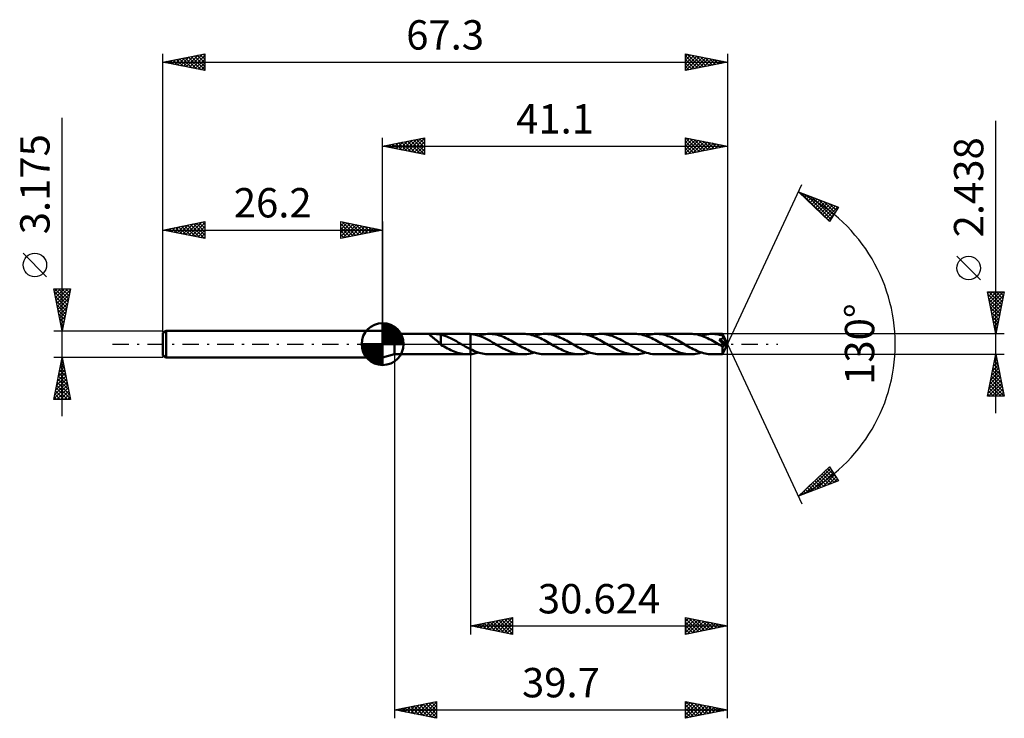
# Model space of a CAD drawing. Units: millimetres. Extents: x -43 to 74, y -45 to 39.
import ezdxf
from ezdxf.enums import TextEntityAlignment as Align

# ---------------------------------------------------------------- set-up
doc = ezdxf.new("R2010")
doc.units = ezdxf.units.MM
doc.header["$LTSCALE"] = 4.9
doc.linetypes.add('LONGDASH_DASH', pattern=[0.85, 0.4, -0.2, 0.05, -0.2])
for name, color, linetype in [('1', 4, 'CONTINUOUS'), ('2', 7, 'CONTINUOUS'), ('4', 2, 'LONGDASH_DASH'), ('CUT', 1, 'CONTINUOUS'), ('NOCUT', 7, 'CONTINUOUS'), ('SK1', 4, 'CONTINUOUS'), ('SK2', 7, 'CONTINUOUS'), ('SK4', 2, 'LONGDASH_DASH')]:
    doc.layers.add(name, color=color, linetype=linetype)
doc.styles.get("Standard").update_dxf_attribs({"font": 'Monospac821 BT'})

msp = doc.modelspace()

# ---------------------------------------------------------------- linework, layer by layer
at = {"layer": '1', "color": 4, "linetype": 'CONTINUOUS', "lineweight": 50}
for p, q in [((1.4, 1.22), (0, 1.59)), ((0, -1.59), (0, 1.59)), ((1.4, 1.22), (10.13, 1.22)), ((1.4, -1.22), (1.4, 1.22)), ((5.58, 1.16), (5.59, 1.18)), ((5.59, 1.18), (5.62, 1.19)), ((5.62, 1.19), (5.66, 1.2)), ((5.66, 1.2), (5.7, 1.2)), ((5.7, 1.2), (5.75, 1.21)), ((5.75, 1.21), (5.8, 1.21)), ((5.8, 1.21), (5.85, 1.21)), ((5.85, 1.21), (5.91, 1.21)), ((5.91, 1.21), (5.97, 1.21)), ((5.97, 1.21), (6.04, 1.21)), ((6.1, 1.21), (6.04, 1.21)), ((6.17, 1.21), (6.1, 1.21)), ((6.24, 1.21), (6.17, 1.21)), ((6.3, 1.21), (6.24, 1.21)), ((6.37, 1.21), (6.3, 1.21)), ((6.43, 1.2), (6.37, 1.21)), ((6.5, 1.2), (6.43, 1.2)), ((6.56, 1.19), (6.5, 1.2)), ((6.63, 1.19), (6.56, 1.19)), ((6.69, 1.18), (6.63, 1.19)), ((6.75, 1.17), (6.69, 1.18)), ((10.18, 1.22), (10.12, 1.22)), ((10.24, 1.22), (10.18, 1.22)), ((10.3, 1.22), (10.24, 1.22)), ((10.36, 1.21), (10.3, 1.22)), ((10.42, 1.21), (10.36, 1.21)), ((10.48, 1.2), (10.42, 1.21)), ((10.86, 1.15), (10.48, 1.2)), ((10.48, 1.2), (10.48, 1.2)), ((10.48, 1.2), (10.48, 1.2)), ((10.48, 1.2), (10.48, 1.2)), ((10.48, 1.2), (10.48, 1.2)), ((10.48, 1.2), (10.48, 1.2)), ((10.48, 1.2), (10.48, 1.2)), ((10.48, -0.61), (10.48, 1.2)), ((10.48, -1.2), (10.48, 1.2)), ((12.05, 1.16), (12.27, 1.2)), ((12.27, 1.2), (12.48, 1.21)), ((12.48, 1.21), (12.7, 1.22)), ((12.89, 1.21), (12.7, 1.22)), ((16.77, 1.22), (12.7, 1.22)), ((13.09, 1.2), (12.89, 1.21)), ((13.29, 1.17), (13.09, 1.2)), ((16.98, 1.21), (16.77, 1.22)), ((17.18, 1.2), (16.98, 1.21)), ((17.39, 1.17), (17.18, 1.2)), ((18.7, 1.16), (18.91, 1.2)), ((18.91, 1.2), (19.12, 1.21)), ((19.12, 1.21), (19.33, 1.22)), ((19.53, 1.21), (19.33, 1.22)), ((23.42, 1.22), (19.33, 1.22)), ((19.74, 1.2), (19.53, 1.21)), ((19.94, 1.17), (19.74, 1.2)), ((23.62, 1.21), (23.42, 1.22)), ((23.83, 1.2), (23.62, 1.21)), ((24.03, 1.17), (23.83, 1.2)), ((25.34, 1.16), (25.55, 1.19)), ((25.55, 1.19), (25.76, 1.21)), ((25.76, 1.21), (25.98, 1.22)), ((26.21, 1.21), (25.98, 1.22)), ((30.06, 1.22), (25.98, 1.22)), ((26.44, 1.19), (26.21, 1.21)), ((26.67, 1.16), (26.44, 1.19)), ((30.26, 1.21), (30.06, 1.22)), ((30.46, 1.2), (30.26, 1.21)), ((30.66, 1.17), (30.46, 1.2)), ((31.98, 1.16), (32.19, 1.19)), ((32.19, 1.19), (32.41, 1.21)), ((32.41, 1.21), (32.62, 1.22)), ((32.82, 1.21), (32.62, 1.22)), ((36.7, 1.22), (32.62, 1.22)), ((33.02, 1.2), (32.82, 1.21)), ((33.21, 1.17), (33.02, 1.2)), ((36.91, 1.21), (36.7, 1.22)), ((37.11, 1.2), (36.91, 1.21)), ((37.31, 1.17), (37.11, 1.2)), ((38.62, 1.16), (38.84, 1.19)), ((38.84, 1.19), (39.05, 1.21)), ((39.05, 1.21), (39.27, 1.22)), ((39.45, 1.21), (39.27, 1.22)), ((40.52, 1.22), (39.27, 1.22)), ((39.63, 1.2), (39.45, 1.21)), ((39.81, 1.18), (39.63, 1.2)), ((39.99, 1.15), (39.81, 1.18)), ((40.52, 1.21), (40.52, 1.22)), ((41.1, 0), (40.52, 1.22)), ((40.52, 1.22), (40.52, 1.22)), ((40.52, 1.22), (40.52, 1.22)), ((40.52, 1.22), (40.52, 1.22)), ((40.52, 1.22), (40.52, 1.22)), ((40.52, 1.22), (40.52, 1.22)), ((40.52, 1.22), (40.52, 1.22)), ((40.52, 1.2), (40.52, 1.21)), ((40.52, 1.21), (40.52, 1.21)), ((40.53, 1.19), (40.52, 1.2)), ((40.53, 1.18), (40.53, 1.19)), ((40.53, 1.16), (40.53, 1.18)), ((5.57, 1.15), (5.58, 1.16)), ((5.57, 1.13), (5.57, 1.15)), ((5.59, 1.11), (5.57, 1.13)), ((5.61, 1.09), (5.59, 1.11)), ((5.63, 1.06), (5.61, 1.09)), ((5.66, 1.04), (5.63, 1.06)), ((5.69, 1.01), (5.66, 1.04)), ((5.72, 0.99), (5.69, 1.01)), ((5.76, 0.96), (5.72, 0.99)), ((5.8, 0.93), (5.76, 0.96)), ((5.85, 0.9), (5.8, 0.93)), ((5.89, 0.86), (5.85, 0.9)), ((5.94, 0.83), (5.89, 0.86)), ((5.99, 0.79), (5.94, 0.83)), ((6.04, 0.75), (5.99, 0.79)), ((6.09, 0.72), (6.04, 0.75)), ((6.13, 0.68), (6.09, 0.72)), ((6.18, 0.64), (6.13, 0.68)), ((6.23, 0.6), (6.18, 0.64)), ((6.28, 0.56), (6.23, 0.6)), ((6.33, 0.52), (6.28, 0.56)), ((6.38, 0.48), (6.33, 0.52)), ((6.43, 0.43), (6.38, 0.48)), ((6.48, 0.39), (6.43, 0.43)), ((6.53, 0.34), (6.48, 0.39)), ((6.58, 0.3), (6.53, 0.34)), ((6.62, 0.25), (6.58, 0.3)), ((6.67, 0.21), (6.62, 0.25)), ((6.72, 0.17), (6.67, 0.21)), ((6.76, 0.12), (6.72, 0.17)), ((6.82, 1.16), (6.75, 1.17)), ((6.81, 0.08), (6.76, 0.12)), ((6.85, 0.04), (6.81, 0.08)), ((6.88, 1.14), (6.82, 1.16)), ((6.9, 0), (6.85, 0.04)), ((6.94, 1.13), (6.88, 1.14)), ((6.94, 0.28), (6.94, 1.13)), ((7.17, 1.05), (6.94, 1.11)), ((6.94, 0.28), (6.94, 0.28)), ((6.94, 0.28), (6.94, 0.28)), ((6.94, 0.28), (6.94, 0.28)), ((6.94, 0.28), (6.94, 0.28)), ((6.94, 0.28), (6.94, 0.28)), ((6.94, -0.07), (6.94, 0.28)), ((7.41, 0.98), (7.17, 1.05)), ((7.64, 0.89), (7.41, 0.98)), ((7.87, 0.8), (7.64, 0.89)), ((8.1, 0.69), (7.87, 0.8)), ((8.33, 0.58), (8.1, 0.69)), ((8.56, 0.46), (8.33, 0.58)), ((8.79, 0.33), (8.56, 0.46)), ((9.02, 0.2), (8.79, 0.33)), ((9.25, 0.07), (9.02, 0.2)), ((9.27, 0.06), (9.25, 0.07)), ((9.29, 0.05), (9.27, 0.06)), ((9.31, 0.03), (9.29, 0.05)), ((9.33, 0.02), (9.31, 0.03)), ((9.35, 0.01), (9.33, 0.02)), ((9.37, 0), (9.35, 0.01)), ((9.53, -0.09), (9.37, 0)), ((11.24, 1.06), (10.86, 1.15)), ((11.63, 0.93), (11.24, 1.06)), ((11.41, 1), (11.63, 1.07)), ((11.63, 1.07), (11.84, 1.12)), ((12.02, 0.77), (11.63, 0.93)), ((11.84, 1.12), (12.05, 1.16)), ((12.41, 0.58), (12.02, 0.77)), ((12.8, 0.37), (12.41, 0.58)), ((13.19, 0.15), (12.8, 0.37)), ((13.58, -0.07), (13.19, 0.15)), ((13.48, 1.14), (13.29, 1.17)), ((13.68, 1.09), (13.48, 1.14)), ((13.88, 1.03), (13.68, 1.09)), ((14.08, 0.97), (13.88, 1.03)), ((14.28, 0.89), (14.08, 0.97)), ((14.48, 0.81), (14.28, 0.89)), ((14.68, 0.72), (14.48, 0.81)), ((14.88, 0.63), (14.68, 0.72)), ((15.08, 0.52), (14.88, 0.63)), ((15.28, 0.42), (15.08, 0.52)), ((15.48, 0.3), (15.28, 0.42)), ((15.69, 0.19), (15.48, 0.3)), ((15.89, 0.07), (15.69, 0.19)), ((16.09, -0.04), (15.89, 0.07)), ((17.59, 1.13), (17.39, 1.17)), ((17.79, 1.08), (17.59, 1.13)), ((17.99, 1.02), (17.79, 1.08)), ((18.2, 0.95), (17.99, 1.02)), ((18.05, 1), (18.27, 1.07)), ((18.4, 0.88), (18.2, 0.95)), ((18.27, 1.07), (18.49, 1.12)), ((18.6, 0.79), (18.4, 0.88)), ((18.49, 1.12), (18.7, 1.16)), ((18.8, 0.7), (18.6, 0.79)), ((19.01, 0.6), (18.8, 0.7)), ((19.21, 0.5), (19.01, 0.6)), ((19.41, 0.39), (19.21, 0.5)), ((19.62, 0.28), (19.41, 0.39)), ((19.82, 0.16), (19.62, 0.28)), ((20.02, 0.04), (19.82, 0.16)), ((20.14, 1.13), (19.94, 1.17)), ((20.22, -0.07), (20.02, 0.04)), ((20.34, 1.09), (20.14, 1.13)), ((20.54, 1.03), (20.34, 1.09)), ((20.74, 0.96), (20.54, 1.03)), ((20.94, 0.89), (20.74, 0.96)), ((21.14, 0.8), (20.94, 0.89)), ((21.33, 0.71), (21.14, 0.8)), ((21.53, 0.62), (21.33, 0.71)), ((21.73, 0.52), (21.53, 0.62)), ((21.93, 0.41), (21.73, 0.52)), ((22.13, 0.3), (21.93, 0.41)), ((22.33, 0.19), (22.13, 0.3)), ((22.53, 0.07), (22.33, 0.19)), ((22.73, -0.04), (22.53, 0.07)), ((24.24, 1.13), (24.03, 1.17)), ((24.44, 1.08), (24.24, 1.13)), ((24.64, 1.02), (24.44, 1.08)), ((24.84, 0.95), (24.64, 1.02)), ((24.7, 1), (24.91, 1.07)), ((25.05, 0.87), (24.84, 0.95)), ((24.91, 1.07), (25.12, 1.12)), ((25.25, 0.79), (25.05, 0.87)), ((25.12, 1.12), (25.34, 1.16)), ((25.45, 0.7), (25.25, 0.79)), ((25.65, 0.6), (25.45, 0.7)), ((25.85, 0.5), (25.65, 0.6)), ((26.05, 0.39), (25.85, 0.5)), ((26.26, 0.27), (26.05, 0.39)), ((26.46, 0.16), (26.26, 0.27)), ((26.67, 0.04), (26.46, 0.16)), ((26.9, 1.11), (26.67, 1.16)), ((26.87, -0.07), (26.67, 0.04)), ((27.13, 1.04), (26.9, 1.11)), ((27.35, 0.97), (27.13, 1.04)), ((27.58, 0.88), (27.35, 0.97)), ((27.81, 0.79), (27.58, 0.88)), ((28.04, 0.68), (27.81, 0.79)), ((28.27, 0.57), (28.04, 0.68)), ((28.49, 0.45), (28.27, 0.57)), ((28.72, 0.33), (28.49, 0.45)), ((28.95, 0.2), (28.72, 0.33)), ((29.17, 0.07), (28.95, 0.2)), ((29.4, -0.06), (29.17, 0.07)), ((30.87, 1.13), (30.66, 1.17)), ((31.07, 1.08), (30.87, 1.13)), ((31.27, 1.03), (31.07, 1.08)), ((31.47, 0.96), (31.27, 1.03)), ((31.34, 1), (31.55, 1.07)), ((31.67, 0.88), (31.47, 0.96)), ((31.55, 1.07), (31.77, 1.12)), ((31.88, 0.8), (31.67, 0.88)), ((31.77, 1.12), (31.98, 1.16)), ((32.08, 0.7), (31.88, 0.8)), ((32.29, 0.6), (32.08, 0.7)), ((32.49, 0.5), (32.29, 0.6)), ((32.7, 0.39), (32.49, 0.5)), ((32.9, 0.27), (32.7, 0.39)), ((33.1, 0.16), (32.9, 0.27)), ((33.31, 0.04), (33.1, 0.16)), ((33.42, 1.13), (33.21, 1.17)), ((33.51, -0.07), (33.31, 0.04)), ((33.62, 1.09), (33.42, 1.13)), ((33.82, 1.03), (33.62, 1.09)), ((34.01, 0.96), (33.82, 1.03)), ((34.21, 0.89), (34.01, 0.96)), ((34.42, 0.81), (34.21, 0.89)), ((34.62, 0.72), (34.42, 0.81)), ((34.82, 0.62), (34.62, 0.72)), ((35.02, 0.52), (34.82, 0.62)), ((35.22, 0.41), (35.02, 0.52)), ((35.41, 0.3), (35.22, 0.41)), ((35.62, 0.19), (35.41, 0.3)), ((35.82, 0.07), (35.62, 0.19)), ((36.02, -0.04), (35.82, 0.07)), ((37.51, 1.13), (37.31, 1.17)), ((37.72, 1.08), (37.51, 1.13)), ((37.92, 1.02), (37.72, 1.08)), ((38.12, 0.95), (37.92, 1.02)), ((37.98, 1), (38.2, 1.07)), ((38.32, 0.88), (38.12, 0.95)), ((38.2, 1.07), (38.41, 1.12)), ((38.52, 0.79), (38.32, 0.88)), ((38.41, 1.12), (38.62, 1.16)), ((38.73, 0.7), (38.52, 0.79)), ((38.93, 0.6), (38.73, 0.7)), ((39.14, 0.5), (38.93, 0.6)), ((39.34, 0.39), (39.14, 0.5)), ((39.54, 0.28), (39.34, 0.39)), ((39.74, 0.16), (39.54, 0.28)), ((39.94, 0.04), (39.74, 0.16)), ((40.15, -0.07), (39.94, 0.04)), ((40.17, 1.11), (39.99, 1.15)), ((40.24, 0.4), (40.12, 0.54)), ((41.02, -0.03), (40.12, 0.54)), ((40.12, 0.54), (40.15, 0.54)), ((40.15, 0.54), (40.18, 0.55)), ((40.35, 1.06), (40.17, 1.11)), ((40.18, 0.55), (40.2, 0.55)), ((40.2, 0.55), (40.23, 0.56)), ((40.23, 0.56), (40.26, 0.57)), ((40.35, 0.28), (40.24, 0.4)), ((40.26, 0.57), (40.28, 0.57)), ((40.28, 0.57), (40.31, 0.58)), ((40.31, 0.58), (40.33, 0.59)), ((40.33, 0.59), (40.35, 0.6)), ((40.53, 1.01), (40.35, 1.06)), ((40.35, 0.6), (40.38, 0.61)), ((40.45, 0.17), (40.35, 0.28)), ((40.38, 0.61), (40.4, 0.61)), ((40.4, 0.61), (40.42, 0.62)), ((40.42, 0.62), (40.44, 0.64)), ((40.44, 0.64), (40.46, 0.65)), ((40.53, 0.07), (40.45, 0.17)), ((40.46, 0.65), (40.48, 0.66)), ((40.48, 0.66), (40.5, 0.67)), ((40.5, 0.67), (40.51, 0.69)), ((40.51, 0.69), (40.53, 0.7)), ((40.52, -1.22), (41.1, 0)), ((40.53, 1.14), (40.53, 1.16)), ((40.53, 1.12), (40.53, 1.14)), ((40.53, 1.1), (40.53, 1.12)), ((41.1, 0), (40.53, 1.1)), ((40.53, 1.01), (40.53, 1.1)), ((40.54, 0.99), (40.53, 1.01)), ((40.53, 0.7), (40.54, 0.72)), ((40.6, -0.01), (40.53, 0.07)), ((40.55, 0.97), (40.54, 0.99)), ((40.54, 0.72), (40.56, 0.74)), ((40.56, 0.95), (40.55, 0.97)), ((40.57, 0.93), (40.56, 0.95)), ((40.56, 0.74), (40.57, 0.75)), ((40.58, 0.91), (40.57, 0.93)), ((40.57, 0.75), (40.58, 0.77)), ((40.59, 0.89), (40.58, 0.91)), ((40.58, 0.79), (40.59, 0.81)), ((40.58, 0.77), (40.58, 0.79)), ((40.59, 0.88), (40.59, 0.89)), ((40.59, 0.85), (40.59, 0.88)), ((40.78, 0.52), (40.59, 0.88)), ((40.59, 0.83), (40.59, 0.85)), ((40.59, 0.81), (40.59, 0.83)), ((40.87, 0.34), (40.78, 0.52)), ((40.92, 0.23), (40.87, 0.34)), ((40.95, 0.16), (40.92, 0.23)), ((40.98, 0.11), (40.95, 0.16)), ((40.99, 0.07), (40.98, 0.11)), ((41.01, 0.04), (40.99, 0.07)), ((41.01, 0.02), (41, 0.04)), ((41.1, 0), (41, 0.04)), ((41, 0.04), (41.01, 0.04)), ((41.1, 0), (41.01, 0.04)), ((41.01, 0.01), (41.01, 0.02)), ((41.01, 0), (41.01, 0.01)), ((41.01, -0.01), (41.01, 0)), ((6.9, -0.01), (6.9, 0)), ((6.91, -0.01), (6.9, -0.01)), ((6.92, -0.02), (6.91, -0.01)), ((6.92, -0.02), (6.92, -0.02)), ((6.93, -0.03), (6.92, -0.02)), ((6.93, -0.03), (6.93, -0.03)), ((6.94, -0.04), (6.93, -0.03)), ((7.14, -0.19), (6.94, -0.07)), ((7.34, -0.3), (7.14, -0.19)), ((7.54, -0.41), (7.34, -0.3)), ((7.74, -0.52), (7.54, -0.41)), ((7.94, -0.62), (7.74, -0.52)), ((8.14, -0.71), (7.94, -0.62)), ((8.34, -0.8), (8.14, -0.71)), ((8.54, -0.89), (8.34, -0.8)), ((8.73, -0.96), (8.54, -0.89)), ((8.93, -1.03), (8.73, -0.96)), ((9.13, -1.08), (8.93, -1.03)), ((9.33, -1.13), (9.13, -1.08)), ((9.53, -1.17), (9.33, -1.13)), ((9.69, -0.18), (9.53, -0.09)), ((9.72, -1.2), (9.53, -1.17)), ((9.84, -0.27), (9.69, -0.18)), ((10, -0.36), (9.84, -0.27)), ((10.16, -0.44), (10, -0.36)), ((10.32, -0.53), (10.16, -0.44)), ((10.48, -0.61), (10.32, -0.53)), ((10.48, -0.61), (10.48, -0.61)), ((10.48, -0.61), (10.48, -0.61)), ((10.48, -0.61), (10.48, -0.61)), ((10.48, -0.61), (10.48, -0.61)), ((10.48, -0.61), (10.48, -0.61)), ((10.48, -0.61), (10.48, -0.61)), ((10.68, -0.7), (10.48, -0.61)), ((10.63, -1.19), (10.79, -1.16)), ((10.88, -0.8), (10.68, -0.7)), ((10.79, -1.16), (10.94, -1.13)), ((11.08, -0.88), (10.88, -0.8)), ((10.94, -1.13), (11.1, -1.09)), ((11.28, -0.96), (11.08, -0.88)), ((11.1, -1.09), (11.26, -1.05)), ((11.26, -1.05), (11.41, -1)), ((11.49, -1.03), (11.28, -0.96)), ((11.69, -1.08), (11.49, -1.03)), ((11.89, -1.13), (11.69, -1.08)), ((12.09, -1.17), (11.89, -1.13)), ((12.29, -1.2), (12.09, -1.17)), ((13.94, -0.27), (13.58, -0.07)), ((14.29, -0.47), (13.94, -0.27)), ((14.65, -0.65), (14.29, -0.47)), ((15, -0.82), (14.65, -0.65)), ((15.36, -0.96), (15, -0.82)), ((15.71, -1.07), (15.36, -0.96)), ((16.07, -1.15), (15.71, -1.07)), ((16.42, -1.2), (16.07, -1.15)), ((16.29, -0.16), (16.09, -0.04)), ((16.49, -0.27), (16.29, -0.16)), ((16.69, -0.39), (16.49, -0.27)), ((16.89, -0.49), (16.69, -0.39)), ((17.1, -0.6), (16.89, -0.49)), ((17.3, -0.7), (17.1, -0.6)), ((17.2, -1.19), (17.42, -1.16)), ((17.5, -0.79), (17.3, -0.7)), ((17.42, -1.16), (17.63, -1.12)), ((17.71, -0.87), (17.5, -0.79)), ((17.63, -1.12), (17.84, -1.07)), ((17.91, -0.95), (17.71, -0.87)), ((17.84, -1.07), (18.06, -1)), ((18.11, -1.02), (17.91, -0.95)), ((18.32, -1.08), (18.11, -1.02)), ((18.52, -1.13), (18.32, -1.08)), ((18.73, -1.17), (18.52, -1.13)), ((18.93, -1.2), (18.73, -1.17)), ((20.42, -0.19), (20.22, -0.07)), ((20.62, -0.3), (20.42, -0.19)), ((20.82, -0.41), (20.62, -0.3)), ((21.02, -0.52), (20.82, -0.41)), ((21.22, -0.62), (21.02, -0.52)), ((21.42, -0.71), (21.22, -0.62)), ((21.61, -0.8), (21.42, -0.71)), ((21.81, -0.88), (21.61, -0.8)), ((22.02, -0.96), (21.81, -0.88)), ((22.21, -1.03), (22.02, -0.96)), ((22.41, -1.08), (22.21, -1.03)), ((22.61, -1.13), (22.41, -1.08)), ((22.82, -1.17), (22.61, -1.13)), ((22.94, -0.16), (22.73, -0.04)), ((23.02, -1.2), (22.82, -1.17)), ((23.14, -0.28), (22.94, -0.16)), ((23.35, -0.39), (23.14, -0.28)), ((23.55, -0.5), (23.35, -0.39)), ((23.75, -0.6), (23.55, -0.5)), ((23.96, -0.7), (23.75, -0.6)), ((23.85, -1.19), (24.06, -1.16)), ((24.16, -0.8), (23.96, -0.7)), ((24.06, -1.16), (24.28, -1.12)), ((24.36, -0.88), (24.16, -0.8)), ((24.28, -1.12), (24.49, -1.07)), ((24.57, -0.96), (24.36, -0.88)), ((24.49, -1.07), (24.7, -1)), ((24.77, -1.03), (24.57, -0.96)), ((24.97, -1.08), (24.77, -1.03)), ((25.17, -1.13), (24.97, -1.08)), ((25.38, -1.17), (25.17, -1.13)), ((25.58, -1.2), (25.38, -1.17)), ((27.06, -0.19), (26.87, -0.07)), ((27.26, -0.3), (27.06, -0.19)), ((27.46, -0.41), (27.26, -0.3)), ((27.66, -0.51), (27.46, -0.41)), ((27.85, -0.61), (27.66, -0.51)), ((28.05, -0.71), (27.85, -0.61)), ((28.25, -0.8), (28.05, -0.71)), ((28.45, -0.88), (28.25, -0.8)), ((28.65, -0.96), (28.45, -0.88)), ((28.85, -1.03), (28.65, -0.96)), ((29.05, -1.08), (28.85, -1.03)), ((29.26, -1.13), (29.05, -1.08)), ((29.46, -1.17), (29.26, -1.13)), ((29.63, -0.19), (29.4, -0.06)), ((29.66, -1.2), (29.46, -1.17)), ((29.86, -0.32), (29.63, -0.19)), ((30.09, -0.44), (29.86, -0.32)), ((30.32, -0.57), (30.09, -0.44)), ((30.55, -0.68), (30.32, -0.57)), ((30.49, -1.19), (30.7, -1.16)), ((30.77, -0.78), (30.55, -0.68)), ((30.7, -1.16), (30.92, -1.12)), ((31, -0.88), (30.77, -0.78)), ((30.92, -1.12), (31.13, -1.07)), ((31.24, -0.97), (31, -0.88)), ((31.13, -1.07), (31.34, -1)), ((31.47, -1.04), (31.24, -0.97)), ((31.7, -1.1), (31.47, -1.04)), ((31.93, -1.15), (31.7, -1.1)), ((32.16, -1.19), (31.93, -1.15)), ((33.71, -0.19), (33.51, -0.07)), ((33.91, -0.3), (33.71, -0.19)), ((34.11, -0.41), (33.91, -0.3)), ((34.31, -0.52), (34.11, -0.41)), ((34.51, -0.62), (34.31, -0.52)), ((34.71, -0.72), (34.51, -0.62)), ((34.91, -0.81), (34.71, -0.72)), ((35.11, -0.89), (34.91, -0.81)), ((35.31, -0.96), (35.11, -0.89)), ((35.51, -1.03), (35.31, -0.96)), ((35.71, -1.09), (35.51, -1.03)), ((35.91, -1.13), (35.71, -1.09)), ((36.11, -1.17), (35.91, -1.13)), ((36.22, -0.16), (36.02, -0.04)), ((36.3, -1.2), (36.11, -1.17)), ((36.42, -0.28), (36.22, -0.16)), ((36.63, -0.39), (36.42, -0.28)), ((36.83, -0.5), (36.63, -0.39)), ((37.03, -0.6), (36.83, -0.5)), ((37.24, -0.7), (37.03, -0.6)), ((37.13, -1.19), (37.34, -1.16)), ((37.44, -0.79), (37.24, -0.7)), ((37.34, -1.16), (37.56, -1.12)), ((37.64, -0.88), (37.44, -0.79)), ((37.56, -1.12), (37.77, -1.07)), ((37.84, -0.95), (37.64, -0.88)), ((37.77, -1.07), (37.98, -1)), ((38.05, -1.02), (37.84, -0.95)), ((38.25, -1.08), (38.05, -1.02)), ((38.45, -1.13), (38.25, -1.08)), ((38.66, -1.17), (38.45, -1.13)), ((38.86, -1.2), (38.66, -1.17)), ((40.21, -0.11), (40.15, -0.07)), ((40.27, -0.14), (40.21, -0.11)), ((40.33, -0.17), (40.27, -0.14)), ((40.39, -0.21), (40.33, -0.17)), ((40.45, -0.24), (40.39, -0.21)), ((40.51, -0.28), (40.45, -0.24)), ((40.52, -0.28), (40.51, -0.28)), ((40.51, -0.36), (40.51, -0.28)), ((40.51, -0.44), (40.51, -0.36)), ((40.51, -0.52), (40.51, -0.44)), ((40.51, -0.59), (40.51, -0.52)), ((40.51, -0.66), (40.51, -0.59)), ((40.51, -0.74), (40.51, -0.66)), ((40.51, -0.8), (40.51, -0.74)), ((40.51, -0.87), (40.51, -0.8)), ((40.51, -0.93), (40.51, -0.87)), ((40.51, -0.98), (40.51, -0.93)), ((40.51, -1.03), (40.51, -0.98)), ((40.51, -1.07), (40.51, -1.03)), ((40.51, -1.11), (40.51, -1.07)), ((40.51, -1.14), (40.51, -1.11)), ((40.51, -1.17), (40.51, -1.14)), ((40.52, -1.19), (40.51, -1.17)), ((40.53, -0.28), (40.52, -0.28)), ((40.53, -0.28), (40.55, -0.28)), ((40.55, -0.28), (40.56, -0.28)), ((40.56, -0.28), (40.58, -0.27)), ((40.58, -0.27), (40.59, -0.27)), ((40.59, -0.27), (40.61, -0.26)), ((40.66, -0.09), (40.6, -0.01)), ((40.61, -0.26), (40.62, -0.25)), ((40.62, -0.25), (40.63, -0.24)), ((40.63, -0.24), (40.65, -0.23)), ((40.65, -0.23), (40.66, -0.22)), ((40.72, -0.16), (40.66, -0.09)), ((40.66, -0.22), (40.68, -0.21)), ((40.68, -0.21), (40.69, -0.19)), ((40.69, -0.19), (40.71, -0.17)), ((40.71, -0.17), (40.72, -0.16)), ((40.72, -0.16), (41.02, -0.03)), ((41.02, -0.02), (41.01, -0.01)), ((41.02, -0.03), (41.02, -0.02)), ((41.02, -0.02), (41.02, -0.02)), ((0, -1.59), (1.4, -1.22)), ((1.4, -1.22), (10.13, -1.22)), ((9.92, -1.21), (9.72, -1.2)), ((10.12, -1.22), (9.92, -1.21)), ((10.12, -1.22), (10.18, -1.22)), ((10.18, -1.22), (10.24, -1.22)), ((10.24, -1.22), (10.3, -1.22)), ((10.3, -1.22), (10.36, -1.21)), ((10.36, -1.21), (10.42, -1.21)), ((10.42, -1.21), (10.48, -1.2)), ((10.48, -1.2), (10.63, -1.19)), ((10.48, -1.2), (10.48, -1.2)), ((10.48, -1.2), (10.48, -1.2)), ((10.48, -1.2), (10.48, -1.2)), ((10.48, -1.2), (10.48, -1.2)), ((10.48, -1.2), (10.48, -1.2)), ((10.48, -1.2), (10.48, -1.2)), ((12.49, -1.21), (12.29, -1.2)), ((12.7, -1.22), (12.49, -1.21)), ((12.7, -1.22), (16.77, -1.22)), ((16.77, -1.22), (16.42, -1.2)), ((16.77, -1.22), (16.99, -1.21)), ((16.99, -1.21), (17.2, -1.19)), ((19.13, -1.21), (18.93, -1.2)), ((19.33, -1.22), (19.13, -1.21)), ((19.33, -1.22), (23.42, -1.22)), ((23.22, -1.21), (23.02, -1.2)), ((23.42, -1.22), (23.22, -1.21)), ((23.42, -1.22), (23.63, -1.21)), ((23.63, -1.21), (23.85, -1.19)), ((25.78, -1.21), (25.58, -1.2)), ((25.98, -1.22), (25.78, -1.21)), ((25.98, -1.22), (30.06, -1.22)), ((29.86, -1.21), (29.66, -1.2)), ((30.06, -1.22), (29.86, -1.21)), ((30.06, -1.22), (30.28, -1.21)), ((30.28, -1.21), (30.49, -1.19)), ((32.39, -1.21), (32.16, -1.19)), ((32.62, -1.22), (32.39, -1.21)), ((32.62, -1.22), (36.7, -1.22)), ((36.5, -1.21), (36.3, -1.2)), ((36.7, -1.22), (36.5, -1.21)), ((36.7, -1.22), (36.92, -1.21)), ((36.92, -1.21), (37.13, -1.19)), ((39.06, -1.21), (38.86, -1.2)), ((39.27, -1.22), (39.06, -1.21)), ((39.27, -1.22), (40.52, -1.22)), ((40.52, -1.21), (40.52, -1.19)), ((40.52, -1.22), (40.52, -1.21)), ((40.52, -1.22), (40.52, -1.22)), ((40.52, -1.22), (40.52, -1.22)), ((40.52, -1.22), (40.52, -1.22)), ((40.52, -1.22), (40.52, -1.22)), ((40.52, -1.22), (40.52, -1.22)), ((40.52, -1.22), (40.52, -1.22)), ((40.52, -1.22), (40.52, -1.22))]:
    msp.add_line(p, q, dxfattribs=at)
at = {"layer": '2', "color": 7, "linetype": 'CONTINUOUS', "lineweight": 25}
for p, q in [((73.1, -8.22), (73.1, 26.59)), ((0, 1.59), (0, 24.59)), ((0, 23.59), (5, 24.59)), ((0, 23.59), (41.1, 23.59)), ((5, 22.59), (0, 23.59)), ((0.14, 23.62), (0.21, 23.54)), ((0.21, 23.55), (0.32, 23.65)), ((0.5, 23.69), (0.74, 23.44)), ((0.56, 23.47), (0.85, 23.76)), ((0.85, 23.76), (1.27, 23.33)), ((0.92, 23.4), (1.38, 23.86)), ((1.2, 23.83), (1.81, 23.23)), ((1.27, 23.33), (1.91, 23.97)), ((1.56, 23.9), (2.34, 23.12)), ((1.63, 23.26), (2.44, 24.08)), ((1.91, 23.97), (2.87, 23.01)), ((1.98, 23.19), (2.97, 24.18)), ((2.26, 24.04), (3.4, 22.91)), ((2.33, 23.12), (3.5, 24.29)), ((2.62, 24.11), (3.93, 22.8)), ((2.69, 23.05), (4.03, 24.39)), ((2.97, 24.18), (4.46, 22.7)), ((3.04, 22.98), (4.56, 24.5)), ((3.32, 24.25), (4.99, 22.59)), ((3.39, 22.91), (5, 24.52)), ((3.68, 24.32), (5, 23)), ((3.75, 22.84), (5, 24.09)), ((4.03, 24.39), (5, 23.43)), ((4.1, 22.77), (5, 23.67)), ((4.39, 24.46), (5, 23.85)), ((4.74, 24.54), (5, 24.27)), ((5, 24.59), (5, 22.59)), ((36.1, 22.59), (36.1, 24.59)), ((36.1, 24.59), (41.1, 23.59)), ((36.1, 24.57), (37.75, 22.92)), ((36.1, 24.43), (36.23, 24.56)), ((36.1, 24), (36.59, 24.49)), ((36.1, 23.58), (36.94, 24.42)), ((36.1, 23.15), (37.3, 24.35)), ((36.1, 22.73), (37.65, 24.28)), ((36.1, 24.15), (37.4, 22.85)), ((36.1, 23.72), (37.04, 22.78)), ((41.1, 23.59), (36.1, 22.59)), ((36.45, 22.66), (38, 24.21)), ((36.61, 24.49), (38.11, 22.99)), ((36.98, 22.76), (38.36, 24.14)), ((37.14, 24.38), (38.46, 23.06)), ((37.51, 22.87), (38.71, 24.07)), ((37.67, 24.27), (38.81, 23.13)), ((38.04, 22.98), (39.06, 23.99)), ((38.2, 24.17), (39.17, 23.2)), ((38.57, 23.08), (39.42, 23.92)), ((38.73, 24.06), (39.52, 23.27)), ((39.1, 23.19), (39.77, 23.85)), ((39.26, 23.96), (39.87, 23.34)), ((39.64, 23.29), (40.12, 23.78)), ((39.79, 23.85), (40.23, 23.41)), ((40.17, 23.4), (40.48, 23.71)), ((40.32, 23.74), (40.58, 23.48)), ((40.7, 23.51), (40.83, 23.64)), ((40.85, 23.64), (40.93, 23.55)), ((41.1, 24.59), (41.1, 0)), ((4.45, 22.7), (5, 23.24)), ((4.81, 22.63), (5, 22.82)), ((36.1, 23.3), (36.69, 22.71)), ((36.1, 22.87), (36.34, 22.64)), ((41.1, 0), (49.97, 19.03)), ((49.55, 18.13), (54.32, 16.31)), ((53.25, 14.62), (49.55, 18.13)), ((49.61, 18.07), (49.64, 18.09)), ((49.83, 17.86), (49.94, 17.98)), ((49.88, 18), (53.26, 14.63)), ((50.05, 17.66), (50.25, 17.86)), ((50.26, 17.45), (50.56, 17.74)), ((50.48, 17.24), (50.86, 17.63)), ((50.57, 17.74), (53.42, 14.89)), ((50.7, 17.04), (51.17, 17.51)), ((50.92, 16.83), (51.48, 17.39)), ((51.14, 16.62), (51.79, 17.27)), ((51.25, 17.48), (53.58, 15.15)), ((51.35, 16.42), (52.09, 17.16)), ((51.57, 16.21), (52.4, 17.04)), ((51.79, 16), (52.71, 16.92)), ((51.94, 17.22), (53.75, 15.41)), ((52.01, 15.8), (53.01, 16.81)), ((52.22, 15.59), (53.32, 16.69)), ((52.44, 15.39), (53.63, 16.57)), ((52.62, 16.95), (53.91, 15.67)), ((52.66, 15.18), (53.94, 16.45)), ((53.31, 16.69), (54.08, 15.93)), ((54, 16.43), (54.24, 16.19)), ((52.88, 14.97), (54.24, 16.34)), ((53.09, 14.77), (53.77, 15.44)), ((54.32, 16.31), (53.25, 14.62)), ((71.25, 7.66), (68.45, 10.46)), ((73.1, 1.22), (72.1, 6.22)), ((72.1, 6.22), (74.1, 6.22)), ((72.14, 6.03), (72.32, 6.22)), ((72.16, 5.9), (73.72, 4.34)), ((72.21, 5.68), (72.75, 6.22)), ((72.27, 6.22), (73.79, 4.69)), ((72.28, 5.33), (73.17, 6.22)), ((72.35, 4.97), (73.6, 6.22)), ((72.42, 4.62), (74.02, 6.22)), ((72.69, 6.22), (73.87, 5.05)), ((74.1, 6.22), (73.1, 1.22)), ((73.12, 6.22), (73.94, 5.4)), ((73.54, 6.22), (74.01, 5.75)), ((73.97, 6.22), (74.08, 6.11)), ((72.27, 5.37), (73.65, 3.99)), ((72.38, 4.84), (73.58, 3.63)), ((72.49, 4.26), (74.01, 5.79)), ((72.56, 3.91), (73.91, 5.26)), ((72.63, 3.56), (73.8, 4.73)), ((72.48, 4.31), (73.51, 3.28)), ((72.59, 3.78), (73.44, 2.93)), ((72.7, 3.2), (73.7, 4.2)), ((72.77, 2.85), (73.59, 3.67)), ((72.69, 3.25), (73.37, 2.57)), ((72.8, 2.72), (73.3, 2.22)), ((72.84, 2.5), (73.48, 3.14)), ((72.92, 2.14), (73.38, 2.61)), ((74.1, 1.22), (40.53, 1.22)), ((72.91, 2.19), (73.23, 1.87)), ((72.99, 1.79), (73.27, 2.08)), ((73.01, 1.66), (73.16, 1.51)), ((73.06, 1.44), (73.17, 1.54)), ((41.1, -34.59), (41.1, 0)), ((41.1, -44.59), (41.1, 0)), ((41.1, 0), (49.97, -19.03)), ((1.4, -1.22), (1.4, -44.59)), ((10.48, -1.22), (10.48, -34.59)), ((40.53, -1.22), (74.1, -1.22)), ((72.1, -6.22), (73.1, -1.22)), ((72.81, -2.65), (73.29, -2.17)), ((72.92, -2.12), (73.22, -1.82)), ((72.93, -2.08), (73.36, -2.51)), ((73, -1.72), (73.25, -1.97)), ((73.03, -1.59), (73.15, -1.47)), ((73.07, -1.37), (73.15, -1.44)), ((73.1, -1.22), (74.1, -6.22)), ((72.5, -4.24), (73.5, -3.24)), ((72.6, -3.71), (73.43, -2.88)), ((72.65, -3.49), (73.78, -4.63)), ((72.71, -3.18), (73.36, -2.53)), ((72.72, -3.14), (73.68, -4.1)), ((72.79, -2.78), (73.57, -3.57)), ((72.86, -2.43), (73.46, -3.04)), ((72.18, -5.83), (73.72, -4.3)), ((72.22, -6.22), (73.79, -4.65)), ((72.28, -5.3), (73.64, -3.94)), ((72.39, -4.77), (73.57, -3.59)), ((72.43, -4.55), (74.1, -6.22)), ((72.5, -4.2), (73.99, -5.69)), ((72.57, -3.84), (73.89, -5.16)), ((72.22, -5.61), (72.83, -6.22)), ((72.29, -5.26), (73.25, -6.22)), ((72.36, -4.9), (73.68, -6.22)), ((72.64, -6.22), (73.86, -5)), ((73.06, -6.22), (73.93, -5.36)), ((73.49, -6.22), (74, -5.71)), ((74.1, -6.22), (72.1, -6.22)), ((72.15, -5.97), (72.4, -6.22)), ((73.91, -6.22), (74.07, -6.06)), ((49.55, -18.13), (53.25, -14.62)), ((50.36, -17.82), (53.37, -14.81)), ((51.04, -17.56), (53.53, -15.07)), ((52.58, -15.25), (53.83, -16.5)), ((52.8, -15.04), (54.14, -16.38)), ((53.02, -14.84), (54.02, -15.83)), ((53.24, -14.63), (53.3, -14.69)), ((53.25, -14.62), (54.32, -16.31)), ((54.32, -16.31), (49.55, -18.13)), ((51.5, -16.28), (52.29, -17.08)), ((51.71, -16.08), (52.6, -16.96)), ((51.73, -17.3), (53.7, -15.33)), ((51.93, -15.87), (52.91, -16.85)), ((52.15, -15.66), (53.22, -16.73)), ((52.37, -15.46), (53.52, -16.61)), ((52.42, -17.03), (53.86, -15.59)), ((53.1, -16.77), (54.03, -15.85)), ((53.79, -16.51), (54.19, -16.11)), ((49.67, -18.08), (51, -16.75)), ((50.19, -17.52), (50.45, -17.78)), ((50.41, -17.31), (50.76, -17.67)), ((50.63, -17.11), (51.07, -17.55)), ((50.84, -16.9), (51.37, -17.43)), ((51.06, -16.7), (51.68, -17.31)), ((51.28, -16.49), (51.99, -17.2)), ((49.75, -17.93), (49.84, -18.02)), ((49.97, -17.73), (50.14, -17.9)), ((10.48, -33.59), (15.48, -32.59)), ((13.09, -34.11), (14.39, -32.8)), ((13.44, -34.18), (14.93, -32.7)), ((13.8, -34.25), (15.46, -32.59)), ((14.21, -32.84), (15.48, -34.11)), ((14.56, -32.77), (15.48, -33.68)), ((14.92, -32.7), (15.48, -33.26)), ((15.27, -32.63), (15.48, -32.83)), ((15.48, -32.59), (15.48, -34.59)), ((36.1, -34.59), (36.1, -32.59)), ((36.1, -32.59), (41.1, -33.59)), ((36.1, -32.65), (36.15, -32.6)), ((36.1, -33.07), (36.5, -32.67)), ((36.1, -32.71), (37.67, -34.27)), ((36.1, -33.5), (36.86, -32.74)), ((36.1, -33.92), (37.21, -32.81)), ((36.48, -32.66), (38.02, -34.2)), ((37.01, -32.77), (38.38, -34.13)), ((10.48, -33.59), (41.1, -33.59)), ((15.48, -34.59), (10.48, -33.59)), ((10.61, -33.62), (10.68, -33.55)), ((10.68, -33.55), (10.78, -33.65)), ((10.97, -33.69), (11.21, -33.44)), ((11.03, -33.48), (11.31, -33.75)), ((11.32, -33.76), (11.74, -33.33)), ((11.38, -33.41), (11.84, -33.86)), ((11.67, -33.83), (12.27, -33.23)), ((11.74, -33.34), (12.37, -33.97)), ((12.03, -33.9), (12.8, -33.12)), ((12.09, -33.26), (12.9, -34.07)), ((12.38, -33.97), (13.33, -33.02)), ((12.44, -33.19), (13.43, -34.18)), ((12.73, -34.04), (13.86, -32.91)), ((12.8, -33.12), (13.96, -34.28)), ((13.15, -33.05), (14.49, -34.39)), ((13.5, -32.98), (15.02, -34.5)), ((13.86, -32.91), (15.48, -34.53)), ((14.15, -34.32), (15.48, -33)), ((14.5, -34.39), (15.48, -33.42)), ((14.86, -34.46), (15.48, -33.84)), ((36.1, -34.35), (37.56, -32.88)), ((36.1, -33.13), (37.31, -34.34)), ((36.1, -33.55), (36.96, -34.42)), ((41.1, -33.59), (36.1, -34.59)), ((36.1, -33.98), (36.61, -34.49)), ((36.33, -34.54), (37.92, -32.95)), ((36.86, -34.44), (38.27, -33.02)), ((37.39, -34.33), (38.63, -33.09)), ((37.54, -32.88), (38.73, -34.06)), ((37.92, -34.22), (38.98, -33.16)), ((38.07, -32.98), (39.08, -33.99)), ((38.45, -34.12), (39.33, -33.23)), ((38.6, -33.09), (39.44, -33.92)), ((38.98, -34.01), (39.69, -33.3)), ((39.13, -33.19), (39.79, -33.85)), ((39.51, -33.91), (40.04, -33.38)), ((39.66, -33.3), (40.14, -33.78)), ((40.04, -33.8), (40.39, -33.45)), ((40.19, -33.41), (40.5, -33.71)), ((40.57, -33.69), (40.75, -33.52)), ((40.72, -33.51), (40.85, -33.64)), ((15.21, -34.53), (15.48, -34.27)), ((36.1, -34.4), (36.25, -34.56)), ((1.4, -43.59), (6.4, -42.59)), ((1.95, -43.7), (2.23, -43.42)), ((2.31, -43.77), (2.76, -43.32)), ((2.32, -43.4), (2.78, -43.86)), ((2.66, -43.84), (3.29, -43.21)), ((2.67, -43.33), (3.31, -43.97)), ((3.01, -43.91), (3.82, -43.1)), ((3.03, -43.26), (3.84, -44.08)), ((3.37, -43.98), (4.35, -43)), ((3.38, -43.19), (4.37, -44.18)), ((3.72, -44.05), (4.88, -42.89)), ((3.73, -43.12), (4.9, -44.29)), ((4.08, -44.12), (5.41, -42.78)), ((4.09, -43.05), (5.43, -44.39)), ((4.43, -44.19), (5.94, -42.68)), ((4.44, -42.98), (5.96, -44.5)), ((4.78, -44.26), (6.4, -42.65)), ((4.8, -42.91), (6.4, -44.51)), ((5.14, -44.33), (6.4, -43.07)), ((5.15, -42.84), (6.4, -44.09)), ((5.5, -42.77), (6.4, -43.66)), ((5.86, -42.7), (6.4, -43.24)), ((6.21, -42.63), (6.4, -42.82)), ((6.4, -42.59), (6.4, -44.59)), ((36.1, -44.59), (36.1, -42.59)), ((36.1, -42.59), (41.1, -43.59)), ((36.1, -42.89), (36.35, -42.64)), ((36.1, -43.31), (36.71, -42.71)), ((36.1, -43.74), (37.06, -42.78)), ((36.1, -44.16), (37.41, -42.85)), ((36.1, -44.59), (37.77, -42.92)), ((36.1, -43), (37.43, -44.32)), ((36.1, -43.42), (37.07, -44.39)), ((36.12, -42.59), (37.78, -44.25)), ((36.63, -44.48), (38.12, -42.99)), ((36.65, -42.7), (38.13, -44.18)), ((37.16, -44.38), (38.47, -43.06)), ((37.18, -42.8), (38.49, -44.11)), ((37.69, -44.27), (38.83, -43.13)), ((37.71, -42.91), (38.84, -44.04)), ((38.22, -44.16), (39.18, -43.2)), ((38.24, -43.02), (39.19, -43.97)), ((38.75, -44.06), (39.53, -43.27)), ((38.77, -43.12), (39.55, -43.9)), ((39.28, -43.95), (39.89, -43.35)), ((39.3, -43.23), (39.9, -43.83)), ((39.81, -43.85), (40.24, -43.42)), ((39.83, -43.33), (40.25, -43.76)), ((1.4, -43.59), (41.1, -43.59)), ((6.4, -44.59), (1.4, -43.59)), ((1.6, -43.63), (1.7, -43.53)), ((1.61, -43.54), (1.72, -43.65)), ((1.97, -43.47), (2.25, -43.76)), ((5.49, -44.41), (6.4, -43.5)), ((5.84, -44.48), (6.4, -43.92)), ((6.2, -44.55), (6.4, -44.34)), ((41.1, -43.59), (36.1, -44.59)), ((36.1, -43.85), (36.72, -44.46)), ((36.1, -44.27), (36.36, -44.53)), ((40.34, -43.74), (40.59, -43.49)), ((40.36, -43.44), (40.61, -43.69)), ((40.87, -43.63), (40.95, -43.56)), ((40.89, -43.55), (40.96, -43.62))]:
    msp.add_line(p, q, dxfattribs=at)
msp.add_circle((69.85, 9.06), 1.4, dxfattribs=at)
msp.add_arc((41.1, 0), 20, 295, 65, dxfattribs=at)
at = {"layer": '4', "color": 2, "linetype": 'LONGDASH_DASH', "lineweight": 25}
msp.add_line((0, 0), (41.1, 0), dxfattribs=at)
at = {"layer": 'CUT', "color": 1, "linetype": 'CONTINUOUS', "lineweight": 25}
for p, q in [((40.53, 1.22), (10.48, 1.22)), ((10.48, 1.22), (10.48, 0)), ((41.1, 0), (40.53, 1.22)), ((10.48, 0), (41.1, 0))]:
    msp.add_line(p, q, dxfattribs=at)
at = {"layer": 'NOCUT', "color": 7, "linetype": 'CONTINUOUS', "lineweight": 25}
for p, q in [((1.4, 1.22), (0, 1.59)), ((0, 1.59), (0, 0)), ((10.48, 1.22), (1.4, 1.22)), ((10.48, 0), (10.48, 1.22)), ((10.48, 1.22), (10.48, 1.22)), ((10.48, 1.22), (10.48, 0)), ((10.48, 1.22), (10.48, 0)), ((0, 0), (10.48, 0))]:
    msp.add_line(p, q, dxfattribs=at)
at = {"layer": 'SK1', "color": 4, "linetype": 'CONTINUOUS', "lineweight": 50}
for p, q in [((0, 0), (0, 2.5)), ((0, 2.44), (0.06, 2.5)), ((0, 2.08), (0.39, 2.47)), ((0, 2.44), (2.44, 0)), ((0, 1.73), (0.68, 2.41)), ((0.31, 2.48), (2.48, 0.31)), ((0.76, 2.38), (2.38, 0.76)), ((-25.8, 1.59), (-26.2, 1.36)), ((-26.2, 1.36), (-26.2, -1.36)), ((0, 1.59), (-25.8, 1.59)), ((-25.8, 1.59), (-25.8, -1.59)), ((0, 1.37), (0.94, 2.32)), ((0, 1.02), (1.18, 2.2)), ((0, 2.08), (2.08, 0)), ((0, 0.67), (1.4, 2.07)), ((0, 0.31), (1.6, 1.92)), ((0, 1.73), (1.73, 0)), ((0, 1.37), (1.37, 0)), ((0.04, 0), (1.79, 1.75)), ((0.39, 0), (1.95, 1.56)), ((0.75, 0), (2.1, 1.35)), ((1.49, 2.01), (2.01, 1.49)), ((0, 0), (-2.5, 0)), ((-2.5, -0.06), (-2.44, 0)), ((-2.47, -0.39), (-2.08, 0)), ((-2.41, -0.68), (-1.73, 0)), ((-2.32, -0.94), (-1.37, 0)), ((-2.2, -1.18), (-1.02, 0)), ((-2.16, 0), (0, -2.16)), ((-2.07, -1.4), (-0.67, 0)), ((-1.92, -1.6), (-0.31, 0)), ((-1.81, 0), (0, -1.81)), ((-1.45, 0), (0, -1.45)), ((-1.1, 0), (0, -1.1)), ((-0.75, 0), (0, -0.75)), ((-0.39, 0), (0, -0.39)), ((-0.04, 0), (0, -0.04)), ((0, 1.02), (1.02, 0)), ((0, 0.67), (0.67, 0)), ((0, 0.31), (0.31, 0)), ((0, 0), (2.5, 0)), ((0, -2.5), (0, 0)), ((1.1, 0), (2.23, 1.13)), ((1.45, 0), (2.34, 0.88)), ((1.81, 0), (2.42, 0.62)), ((2.16, 0), (2.48, 0.32)), ((-2.5, -0.02), (-0.02, -2.5)), ((-2.47, -0.4), (-0.4, -2.47)), ((-2.34, -0.88), (-0.88, -2.34)), ((-1.75, -1.79), (0, -0.04)), ((-1.56, -1.95), (0, -0.39)), ((-1.35, -2.1), (0, -0.75)), ((-1.13, -2.23), (0, -1.1)), ((-26.2, -1.36), (-25.8, -1.59)), ((-25.8, -1.59), (0, -1.59)), ((-0.88, -2.34), (0, -1.45)), ((-0.62, -2.42), (0, -1.81)), ((-0.32, -2.48), (0, -2.16))]:
    msp.add_line(p, q, dxfattribs=at)
for start, end in [(90, 180), (0, 90), (180, 270), (270, 0)]:
    msp.add_arc((0, 0), 2.5, start, end, dxfattribs=at)
at = {"layer": 'SK2', "color": 7, "linetype": 'CONTINUOUS', "lineweight": 25}
for p, q in [((-26.2, 3.17), (-26.2, 34.59)), ((-26.2, 33.59), (-21.2, 34.59)), ((-24.46, 33.24), (-23.59, 34.11)), ((-24.11, 33.17), (-23.06, 34.22)), ((-23.87, 34.05), (-22.71, 32.89)), ((-23.75, 33.1), (-22.53, 34.32)), ((-23.52, 34.12), (-22.18, 32.78)), ((-23.4, 33.03), (-22, 34.43)), ((-23.16, 34.19), (-21.65, 32.68)), ((-23.05, 32.96), (-21.47, 34.53)), ((-22.81, 34.27), (-21.2, 32.66)), ((-22.69, 32.89), (-21.2, 34.38)), ((-22.46, 34.34), (-21.2, 33.08)), ((-22.1, 34.41), (-21.2, 33.5)), ((-21.75, 34.48), (-21.2, 33.93)), ((-21.4, 34.55), (-21.2, 34.35)), ((-21.2, 34.59), (-21.2, 32.59)), ((36.1, 32.59), (36.1, 34.59)), ((36.1, 34.59), (41.1, 33.59)), ((36.1, 34.24), (36.39, 34.53)), ((36.1, 33.82), (36.74, 34.46)), ((36.1, 33.4), (37.09, 34.39)), ((36.1, 34.33), (37.55, 32.88)), ((36.1, 32.97), (37.45, 34.32)), ((36.15, 32.6), (37.8, 34.25)), ((36.31, 34.55), (37.9, 32.95)), ((36.68, 32.7), (38.15, 34.18)), ((36.84, 34.44), (38.26, 33.02)), ((37.21, 32.81), (38.51, 34.11)), ((37.37, 34.33), (38.61, 33.09)), ((37.74, 32.92), (38.86, 34.04)), ((37.9, 34.23), (38.96, 33.16)), ((38.43, 34.12), (39.32, 33.23)), ((41.1, 34.59), (41.1, 0)), ((-26.2, 33.59), (41.1, 33.59)), ((-21.2, 32.59), (-26.2, 33.59)), ((-25.99, 33.63), (-25.89, 33.53)), ((-25.87, 33.52), (-25.71, 33.69)), ((-25.64, 33.7), (-25.36, 33.42)), ((-25.52, 33.45), (-25.18, 33.79)), ((-25.29, 33.77), (-24.83, 33.31)), ((-25.17, 33.38), (-24.65, 33.9)), ((-24.93, 33.84), (-24.3, 33.21)), ((-24.81, 33.31), (-24.12, 34)), ((-24.58, 33.91), (-23.77, 33.1)), ((-24.22, 33.98), (-23.24, 32.99)), ((-22.34, 32.82), (-21.2, 33.95)), ((-21.99, 32.74), (-21.2, 33.53)), ((-21.63, 32.67), (-21.2, 33.11)), ((36.1, 33.9), (37.2, 32.81)), ((41.1, 33.59), (36.1, 32.59)), ((36.1, 33.48), (36.84, 32.74)), ((36.1, 33.06), (36.49, 32.67)), ((38.27, 33.02), (39.21, 33.96)), ((38.8, 33.13), (39.57, 33.89)), ((38.96, 34.02), (39.67, 33.3)), ((39.33, 33.23), (39.92, 33.82)), ((39.49, 33.91), (40.03, 33.37)), ((39.86, 33.34), (40.28, 33.75)), ((40.02, 33.8), (40.38, 33.44)), ((40.39, 33.45), (40.63, 33.68)), ((40.55, 33.7), (40.73, 33.51)), ((40.92, 33.55), (40.98, 33.61)), ((41.08, 33.59), (41.09, 33.58)), ((-21.28, 32.6), (-21.2, 32.68)), ((36.1, 32.63), (36.14, 32.59)), ((-38.2, -8.59), (-38.2, 26.96)), ((-26.2, 1.59), (-26.2, 14.59)), ((-26.2, 13.59), (-21.2, 14.59)), ((-24.51, 13.25), (-23.67, 14.09)), ((-24.16, 13.18), (-23.13, 14.2)), ((-23.8, 13.11), (-22.6, 14.31)), ((-23.61, 14.1), (-22.32, 12.81)), ((-23.45, 13.04), (-22.07, 14.41)), ((-23.26, 14.18), (-21.79, 12.71)), ((-23.1, 12.97), (-21.54, 14.52)), ((-22.91, 14.25), (-21.26, 12.6)), ((-22.74, 12.9), (-21.2, 14.44)), ((-22.55, 14.32), (-21.2, 12.96)), ((-22.2, 14.39), (-21.2, 13.39)), ((-21.85, 14.46), (-21.2, 13.81)), ((-21.49, 14.53), (-21.2, 14.24)), ((-21.2, 14.59), (-21.2, 12.59)), ((-5, 12.59), (-5, 14.59)), ((-5, 14.59), (0, 13.59)), ((-5, 14.52), (-4.94, 14.58)), ((-5, 14.09), (-4.59, 14.5)), ((-5, 13.67), (-4.23, 14.43)), ((-5, 13.24), (-3.88, 14.36)), ((-5, 14.33), (-3.54, 12.88)), ((-5, 12.82), (-3.53, 14.29)), ((-4.79, 14.54), (-3.19, 12.95)), ((-4.76, 12.64), (-3.17, 14.22)), ((-4.26, 14.44), (-2.84, 13.02)), ((-4.23, 12.74), (-2.82, 14.15)), ((-3.73, 14.33), (-2.48, 13.09)), ((-3.2, 14.23), (-2.13, 13.16)), ((-2.67, 14.12), (-1.78, 13.23)), ((0, 14.59), (0, 1.59)), ((-26.2, 13.59), (0, 13.59)), ((-21.2, 12.59), (-26.2, 13.59)), ((-26.09, 13.61), (-26.03, 13.55)), ((-25.92, 13.53), (-25.79, 13.67)), ((-25.74, 13.68), (-25.5, 13.45)), ((-25.57, 13.46), (-25.26, 13.78)), ((-25.38, 13.75), (-24.97, 13.34)), ((-25.22, 13.39), (-24.73, 13.88)), ((-25.03, 13.82), (-24.44, 13.24)), ((-24.86, 13.32), (-24.2, 13.99)), ((-24.68, 13.89), (-23.91, 13.13)), ((-24.32, 13.96), (-23.38, 13.02)), ((-23.97, 14.03), (-22.85, 12.92)), ((-22.39, 12.83), (-21.2, 14.01)), ((-22.04, 12.75), (-21.2, 13.59)), ((-21.68, 12.68), (-21.2, 13.17)), ((-5, 13.91), (-3.9, 12.81)), ((0, 13.59), (-5, 12.59)), ((-5, 13.49), (-4.25, 12.74)), ((-5, 13.06), (-4.61, 12.67)), ((-3.7, 12.85), (-2.47, 14.08)), ((-3.17, 12.95), (-2.11, 14.01)), ((-2.64, 13.06), (-1.76, 13.94)), ((-2.14, 14.01), (-1.42, 13.3)), ((-2.11, 13.17), (-1.41, 13.87)), ((-1.6, 13.91), (-1.07, 13.37)), ((-1.58, 13.27), (-1.05, 13.8)), ((-1.07, 13.8), (-0.72, 13.44)), ((-1.05, 13.38), (-0.7, 13.73)), ((-0.54, 13.7), (-0.36, 13.51)), ((-0.52, 13.48), (-0.34, 13.66)), ((-0.01, 13.59), (-0.01, 13.59)), ((-21.33, 12.61), (-21.2, 12.74)), ((-5, 12.64), (-4.96, 12.6)), ((-40.05, 8.03), (-42.85, 10.82)), ((-38.2, 1.59), (-39.2, 6.59)), ((-39.2, 6.59), (-37.2, 6.59)), ((-39.13, 6.26), (-38.81, 6.59)), ((-39.13, 6.22), (-37.58, 4.68)), ((-39.07, 6.59), (-37.51, 5.03)), ((-39.06, 5.91), (-38.38, 6.59)), ((-38.99, 5.55), (-37.96, 6.59)), ((-38.92, 5.2), (-37.54, 6.59)), ((-38.85, 4.85), (-37.22, 6.48)), ((-38.78, 4.49), (-37.33, 5.95)), ((-38.64, 6.59), (-37.44, 5.39)), ((-38.22, 6.59), (-37.37, 5.74)), ((-37.2, 6.59), (-38.2, 1.59)), ((-37.79, 6.59), (-37.3, 6.09)), ((-37.37, 6.59), (-37.23, 6.45)), ((-39.02, 5.69), (-37.65, 4.33)), ((-38.92, 5.16), (-37.72, 3.97)), ((-38.71, 4.14), (-37.43, 5.42)), ((-38.64, 3.79), (-37.54, 4.89)), ((-38.81, 4.63), (-37.79, 3.62)), ((-38.7, 4.1), (-37.86, 3.26)), ((-38.6, 3.57), (-37.94, 2.91)), ((-38.57, 3.43), (-37.65, 4.36)), ((-38.5, 3.08), (-37.75, 3.83)), ((-38.49, 3.04), (-38.01, 2.56)), ((-38.43, 2.73), (-37.86, 3.3)), ((-38.38, 2.51), (-38.08, 2.2)), ((-38.36, 2.37), (-37.96, 2.76)), ((-39.2, 1.59), (-26.2, 1.59)), ((-38.29, 2.02), (-38.07, 2.23)), ((-38.28, 1.98), (-38.15, 1.85)), ((-38.22, 1.67), (-38.18, 1.7)), ((-38.2, -1.59), (-39.2, -1.59)), ((-39.2, -6.59), (-38.2, -1.59)), ((-38.34, -2.28), (-38.11, -2.05)), ((-38.29, -2.05), (-38.06, -2.28)), ((-38.23, -1.74), (-38.18, -1.69)), ((-38.22, -1.7), (-38.17, -1.75)), ((-26.2, -1.59), (-38.2, -1.59)), ((-38.2, -1.59), (-37.2, -6.59)), ((-38.76, -4.4), (-37.83, -3.46)), ((-38.66, -3.87), (-37.9, -3.11)), ((-38.58, -3.47), (-37.64, -4.4)), ((-38.55, -3.34), (-37.97, -2.75)), ((-38.5, -3.11), (-37.74, -3.87)), ((-38.44, -2.81), (-38.04, -2.4)), ((-38.43, -2.76), (-37.85, -3.34)), ((-38.36, -2.4), (-37.95, -2.81)), ((-39.08, -5.99), (-37.61, -4.52)), ((-38.97, -5.46), (-37.68, -4.17)), ((-38.87, -4.93), (-37.75, -3.81)), ((-38.79, -4.53), (-37.32, -5.99)), ((-38.72, -4.17), (-37.42, -5.46)), ((-38.65, -3.82), (-37.53, -4.93)), ((-39.19, -6.52), (-37.54, -4.87)), ((-39, -5.59), (-38, -6.59)), ((-38.93, -5.23), (-37.57, -6.59)), ((-38.86, -4.88), (-37.21, -6.53)), ((-38.83, -6.59), (-37.47, -5.23)), ((-38.41, -6.59), (-37.4, -5.58)), ((-37.2, -6.59), (-39.2, -6.59)), ((-39.14, -6.29), (-38.85, -6.59)), ((-39.07, -5.94), (-38.42, -6.59)), ((-37.98, -6.59), (-37.33, -5.93)), ((-37.56, -6.59), (-37.26, -6.29))]:
    msp.add_line(p, q, dxfattribs=at)
msp.add_circle((-41.45, 9.43), 1.4, dxfattribs=at)
at = {"layer": 'SK4', "color": 2, "linetype": 'LONGDASH_DASH', "lineweight": 25}
msp.add_line((-32.2, 0), (47.1, 0), dxfattribs=at)

# ---------------------------------------------------------------- texts
at = {"layer": '2', "color": 7, "linetype": 'CONTINUOUS', "lineweight": 25}
for s, p in [('41.1', (20.55, 25.09)), ('30.624', (25.79, -32.09)), ('39.7', (21.25, -42.09))]:
    msp.add_text(s, height=3.5, dxfattribs=at).set_placement(p, align=Align.CENTER)
for s, p in [('2.438', (71.6, 18.68)), ('130°', (58.6, 0))]:
    msp.add_text(s, height=3.5, rotation=90, dxfattribs=at).set_placement(p, align=Align.CENTER)
at = {"layer": 'SK2', "color": 7, "linetype": 'CONTINUOUS', "lineweight": 25}
for s, p in [('67.3', (7.45, 35.09)), ('26.2', (-13.1, 15.09))]:
    msp.add_text(s, height=3.5, dxfattribs=at).set_placement(p, align=Align.CENTER)
msp.add_text('3.175', height=3.5, rotation=90, dxfattribs=at).set_placement((-39.7, 19.05), align=Align.CENTER)

doc.saveas('drawing.dxf')
